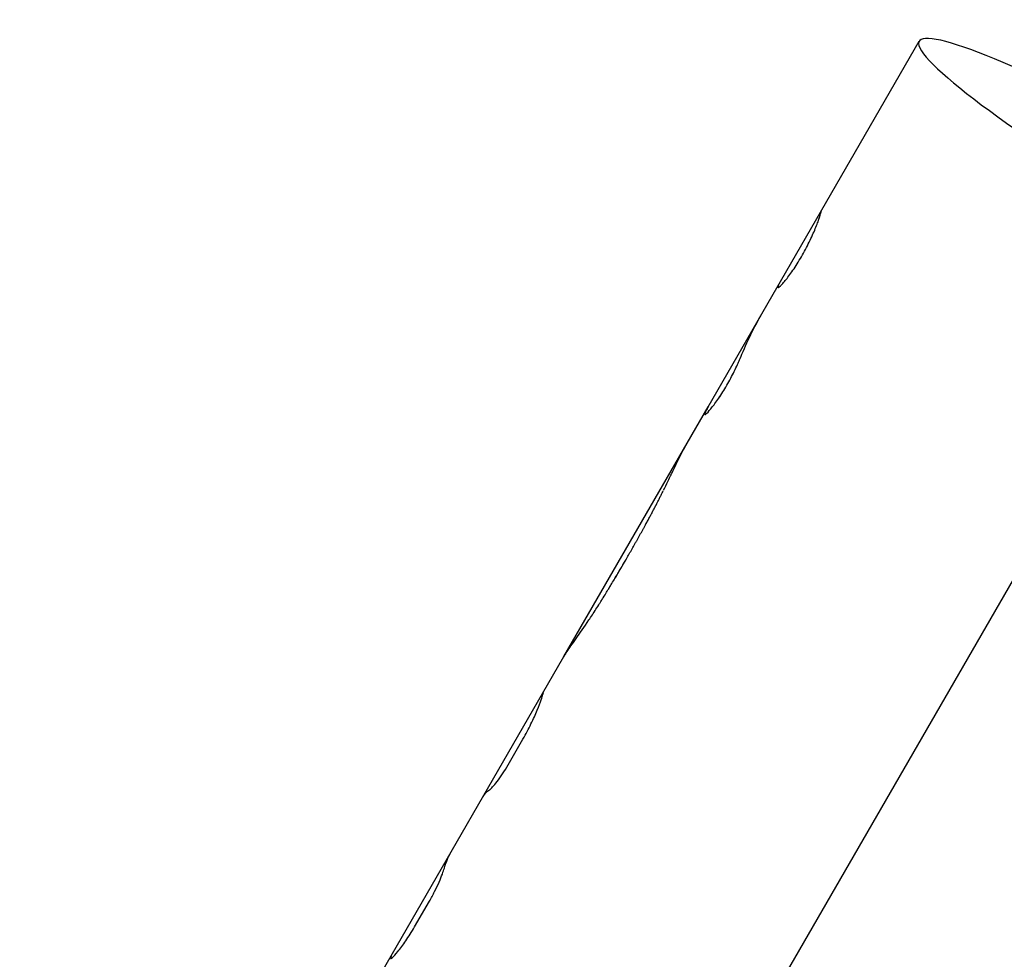
# Model space of a CAD drawing. Units: millimetres. Extents: x -4839 to 13244, y -12642 to 10697.
# Drawn here: x -2647 to -2576, y -4488 to -4421 of the extents above; entities that cross this region are included whole.
import ezdxf

# ---------------------------------------------------------------- set-up
doc = ezdxf.new("R2010")
doc.units = ezdxf.units.MM
doc.header["$LTSCALE"] = 20
doc.layers.add('2d', color=230, linetype='Continuous')

msp = doc.modelspace()

# ---------------------------------------------------------------- linework, layer by layer
at = {"layer": '2d'}
for p, q in [((-2597.504, -4449.021), (-2582.444, -4422.936)), ((-2561.287, -4436.292), (-2646.632, -4584.114)), ((-2607.791, -4466.839), (-2597.504, -4449.021)), ((-2639.378, -4521.549), (-2607.791, -4466.839)), ((-2611.777, -4474.556), (-2610.717, -4472.721)), ((-2618.459, -4486.13), (-2617.399, -4484.295))]:
    msp.add_line(p, q, dxfattribs=at)
msp.add_ellipse((-2560.793, -4435.436), major_axis=(-21.651, 12.5), ratio=0.104058, start_param=-1.181, end_param=1.570796, dxfattribs=at)
for points, knots in [([(-2592.524, -4440.482), (-2592.521, -4440.484), (-2592.518, -4440.486), (-2592.514, -4440.489), (-2592.513, -4440.49), (-2592.511, -4440.491), (-2592.51, -4440.491), (-2592.509, -4440.492), (-2592.509, -4440.492), (-2592.508, -4440.492), (-2592.508, -4440.492), (-2592.508, -4440.492), (-2592.508, -4440.492), (-2592.508, -4440.492), (-2592.507, -4440.492), (-2592.507, -4440.493), (-2592.507, -4440.493), (-2592.506, -4440.493), (-2592.505, -4440.493), (-2592.504, -4440.493), (-2592.503, -4440.494), (-2592.5, -4440.494), (-2592.498, -4440.495), (-2592.494, -4440.495), (-2592.492, -4440.495), (-2592.489, -4440.495), (-2592.487, -4440.495), (-2592.485, -4440.495), (-2592.484, -4440.495), (-2592.482, -4440.494), (-2592.48, -4440.494), (-2592.477, -4440.493), (-2592.476, -4440.493), (-2592.471, -4440.492), (-2592.468, -4440.491), (-2592.462, -4440.488), (-2592.459, -4440.487), (-2592.452, -4440.483), (-2592.448, -4440.482), (-2592.441, -4440.477), (-2592.437, -4440.474), (-2592.428, -4440.469), (-2592.423, -4440.466), (-2592.409, -4440.455), (-2592.399, -4440.447), (-2592.366, -4440.419), (-2592.342, -4440.396), (-2592.3, -4440.354), (-2592.285, -4440.339), (-2592.255, -4440.307), (-2592.238, -4440.289), (-2592.205, -4440.253), (-2592.188, -4440.234), (-2592.153, -4440.195), (-2592.135, -4440.174), (-2592.08, -4440.11), (-2592.042, -4440.064), (-2591.919, -4439.914), (-2591.832, -4439.802), (-2591.649, -4439.555), (-2591.553, -4439.42), (-2591.353, -4439.127), (-2591.253, -4438.973), (-2591.049, -4438.648), (-2590.949, -4438.481), (-2590.749, -4438.136), (-2590.653, -4437.962), (-2590.465, -4437.609), (-2590.376, -4437.434), (-2590.207, -4437.089), (-2590.129, -4436.922), (-2589.982, -4436.596), (-2589.916, -4436.443), (-2589.797, -4436.155), (-2589.744, -4436.022), (-2589.675, -4435.839), (-2589.654, -4435.781), (-2589.625, -4435.7), (-2589.616, -4435.674), (-2589.598, -4435.624), (-2589.59, -4435.601), (-2589.574, -4435.554), (-2589.567, -4435.531), (-2589.553, -4435.488), (-2589.547, -4435.468), (-2589.535, -4435.43), (-2589.53, -4435.412), (-2589.523, -4435.388), (-2589.521, -4435.38), (-2589.517, -4435.365), (-2589.515, -4435.357), (-2589.512, -4435.344), (-2589.51, -4435.338), (-2589.507, -4435.326), (-2589.506, -4435.32), (-2589.504, -4435.308), (-2589.503, -4435.302), (-2589.501, -4435.294), (-2589.5, -4435.291), (-2589.5, -4435.287), (-2589.499, -4435.285), (-2589.499, -4435.283), (-2589.499, -4435.283), (-2589.499, -4435.281), (-2589.499, -4435.28), (-2589.498, -4435.279), (-2589.498, -4435.279), (-2589.498, -4435.278), (-2589.498, -4435.278), (-2589.498, -4435.276), (-2589.498, -4435.276), (-2589.497, -4435.273), (-2589.497, -4435.271), (-2589.496, -4435.265), (-2589.496, -4435.261), (-2589.494, -4435.248), (-2589.492, -4435.238), (-2589.49, -4435.227)], [0, 0, 0, 0, 0.015625, 0.015625, 0.023438, 0.023438, 0.027344, 0.027344, 0.029297, 0.029297, 0.030273, 0.030273, 0.03125, 0.03125, 0.032227, 0.032227, 0.033203, 0.033203, 0.035156, 0.035156, 0.039062, 0.039062, 0.046875, 0.046875, 0.054688, 0.054688, 0.058594, 0.058594, 0.0625, 0.0625, 0.066406, 0.066406, 0.070312, 0.070312, 0.078125, 0.078125, 0.085938, 0.085938, 0.09375, 0.09375, 0.101562, 0.101562, 0.109375, 0.109375, 0.125, 0.125, 0.15625, 0.15625, 0.171875, 0.171875, 0.1875, 0.1875, 0.203125, 0.203125, 0.21875, 0.21875, 0.25, 0.25, 0.3125, 0.3125, 0.375, 0.375, 0.4375, 0.4375, 0.5, 0.5, 0.5625, 0.5625, 0.625, 0.625, 0.6875, 0.6875, 0.75, 0.75, 0.8125, 0.8125, 0.84375, 0.84375, 0.859375, 0.859375, 0.875, 0.875, 0.890625, 0.890625, 0.90625, 0.90625, 0.921875, 0.921875, 0.929688, 0.929688, 0.9375, 0.9375, 0.945312, 0.945312, 0.953125, 0.953125, 0.960938, 0.960938, 0.964844, 0.964844, 0.966797, 0.966797, 0.967773, 0.967773, 0.96875, 0.96875, 0.969727, 0.969727, 0.970703, 0.970703, 0.972656, 0.972656, 0.976562, 0.976562, 0.984375, 0.984375, 1, 1, 1, 1]), ([(-2592.524, -4440.482), (-2592.521, -4440.484), (-2592.518, -4440.486), (-2592.514, -4440.489), (-2592.512, -4440.49), (-2592.51, -4440.491), (-2592.509, -4440.492), (-2592.508, -4440.492), (-2592.508, -4440.492), (-2592.508, -4440.492), (-2592.504, -4440.494), (-2592.498, -4440.495), (-2592.491, -4440.495), (-2592.487, -4440.495), (-2592.485, -4440.495), (-2592.484, -4440.495), (-2592.477, -4440.494), (-2592.469, -4440.491), (-2592.459, -4440.487), (-2592.452, -4440.483), (-2592.449, -4440.482), (-2592.429, -4440.47), (-2592.41, -4440.456), (-2592.366, -4440.419), (-2592.329, -4440.384), (-2592.285, -4440.339), (-2592.255, -4440.307), (-2592.238, -4440.289), (-2592.156, -4440.199), (-2592.083, -4440.114), (-2591.837, -4439.813), (-2591.652, -4439.566), (-2591.254, -4438.981), (-2591.048, -4438.653), (-2590.65, -4437.964), (-2590.461, -4437.607), (-2590.123, -4436.917), (-2589.975, -4436.586), (-2589.797, -4436.155), (-2589.744, -4436.023), (-2589.675, -4435.839), (-2589.643, -4435.752), (-2589.616, -4435.674), (-2589.598, -4435.624), (-2589.59, -4435.601), (-2589.566, -4435.529), (-2589.545, -4435.465), (-2589.527, -4435.404), (-2589.521, -4435.38), (-2589.517, -4435.365), (-2589.515, -4435.357), (-2589.51, -4435.338), (-2589.506, -4435.32), (-2589.502, -4435.299), (-2589.5, -4435.289), (-2589.499, -4435.285), (-2589.499, -4435.283), (-2589.499, -4435.281), (-2589.499, -4435.28), (-2589.496, -4435.267), (-2589.494, -4435.249), (-2589.49, -4435.227)], [0, 0, 0, 0, 0.015625, 0.015625, 0.023438, 0.027344, 0.029297, 0.030273, 0.030273, 0.03125, 0.03125, 0.046875, 0.054688, 0.058594, 0.058594, 0.0625, 0.0625, 0.078125, 0.085938, 0.085938, 0.09375, 0.09375, 0.125, 0.125, 0.15625, 0.171875, 0.171875, 0.1875, 0.1875, 0.25, 0.25, 0.375, 0.375, 0.5, 0.5, 0.625, 0.625, 0.75, 0.75, 0.8125, 0.8125, 0.84375, 0.859375, 0.859375, 0.875, 0.875, 0.90625, 0.921875, 0.929687, 0.929687, 0.9375, 0.9375, 0.953125, 0.960937, 0.964844, 0.966797, 0.967773, 0.967773, 0.96875, 0.96875, 1, 1, 1, 1]), ([(-2597.503, -4449.019), (-2597.517, -4449.043), (-2597.537, -4449.079), (-2597.556, -4449.112), (-2597.569, -4449.135), (-2597.574, -4449.145), (-2597.607, -4449.203), (-2597.629, -4449.245), (-2597.668, -4449.319), (-2597.693, -4449.369), (-2597.712, -4449.411), (-2597.724, -4449.438), (-2597.729, -4449.451), (-2597.75, -4449.506), (-2597.756, -4449.537), (-2597.741, -4449.585), (-2597.687, -4449.558), (-2597.498, -4449.379), (-2597.366, -4449.232), (-2597.047, -4448.83), (-2596.866, -4448.581), (-2596.485, -4448.008), (-2596.289, -4447.69), (-2595.915, -4447.03), (-2595.738, -4446.691), (-2595.502, -4446.202), (-2595.429, -4446.045), (-2595.328, -4445.818), (-2595.296, -4445.745), (-2595.25, -4445.639), (-2595.232, -4445.595), (-2595.214, -4445.552), (-2595.209, -4445.54), (-2595.207, -4445.536), (-2595.204, -4445.53), (-2595.198, -4445.513), (-2595.188, -4445.491), (-2595.179, -4445.469)], [0.0642264, 0.0642264, 0.0642264, 0.0642264, 0.078125, 0.0859375, 0.0859375, 0.09375, 0.09375, 0.125, 0.125, 0.15625, 0.171875, 0.171875, 0.1875, 0.1875, 0.25, 0.25, 0.375, 0.375, 0.5, 0.5, 0.625, 0.625, 0.75, 0.75, 0.875, 0.875, 0.9375, 0.9375, 0.96875, 0.96875, 0.984375, 0.9882813, 0.9882813, 0.9902344, 0.9902344, 0.9921875, 1, 1, 1, 1]), ([(-2597.743, -4449.564), (-2597.724, -4449.575), (-2597.673, -4449.544), (-2597.498, -4449.379), (-2597.366, -4449.232), (-2597.047, -4448.83), (-2596.866, -4448.581), (-2596.58, -4448.152), (-2596.484, -4448.001), (-2596.291, -4447.687), (-2596.196, -4447.525), (-2596.008, -4447.195), (-2595.918, -4447.028), (-2595.742, -4446.693), (-2595.659, -4446.528), (-2595.502, -4446.203), (-2595.429, -4446.045), (-2595.328, -4445.818), (-2595.296, -4445.745), (-2595.25, -4445.639), (-2595.235, -4445.604), (-2595.217, -4445.561), (-2595.214, -4445.552), (-2595.209, -4445.54), (-2595.207, -4445.536), (-2595.204, -4445.53), (-2595.203, -4445.526), (-2595.196, -4445.509), (-2595.188, -4445.491), (-2595.179, -4445.469)], [0.2691425, 0.2691425, 0.2691425, 0.2691425, 0.375, 0.375, 0.5, 0.5, 0.625, 0.625, 0.6875, 0.6875, 0.75, 0.75, 0.8125, 0.8125, 0.875, 0.875, 0.9375, 0.9375, 0.96875, 0.96875, 0.984375, 0.984375, 0.9882812, 0.9882812, 0.9902344, 0.9902344, 0.9921875, 0.9921875, 1, 1, 1, 1]), ([(-2597.502, -4449.019), (-2597.505, -4449.023), (-2597.507, -4449.027), (-2597.513, -4449.037), (-2597.517, -4449.044), (-2597.528, -4449.063), (-2597.535, -4449.076), (-2597.549, -4449.1), (-2597.556, -4449.112), (-2597.569, -4449.135), (-2597.574, -4449.145), (-2597.587, -4449.167), (-2597.593, -4449.179), (-2597.606, -4449.201), (-2597.611, -4449.212), (-2597.628, -4449.243), (-2597.639, -4449.263), (-2597.668, -4449.319), (-2597.685, -4449.352), (-2597.706, -4449.397), (-2597.712, -4449.411), (-2597.724, -4449.438), (-2597.729, -4449.45), (-2597.738, -4449.473), (-2597.741, -4449.483), (-2597.747, -4449.502), (-2597.749, -4449.51), (-2597.753, -4449.533), (-2597.753, -4449.545), (-2597.749, -4449.558), (-2597.747, -4449.561), (-2597.743, -4449.564)], [0.0641249, 0.0641249, 0.0641249, 0.0641249, 0.0664062, 0.0664062, 0.0703125, 0.0703125, 0.078125, 0.078125, 0.0859375, 0.0859375, 0.09375, 0.09375, 0.1015625, 0.1015625, 0.109375, 0.109375, 0.125, 0.125, 0.15625, 0.15625, 0.171875, 0.171875, 0.1875, 0.1875, 0.203125, 0.203125, 0.21875, 0.21875, 0.25, 0.25, 0.26914, 0.26914, 0.26914, 0.26914]), ([(-2600.123, -4453.809), (-2600.081, -4453.722), (-2600.039, -4453.637), (-2599.752, -4453.044), (-2599.528, -4452.585), (-2599.269, -4452.092), (-2599.215, -4451.991), (-2599.162, -4451.897)], [0.4584897, 0.4584897, 0.4584897, 0.4584897, 0.5, 0.5, 0.75, 0.75, 0.818025, 0.818025, 0.818025, 0.818025]), ([(-2600.681, -4454.955), (-2600.578, -4454.747), (-2600.479, -4454.543), (-2600.294, -4454.164), (-2600.209, -4453.988), (-2600.126, -4453.816)], [0.2851023, 0.2851023, 0.2851023, 0.2851023, 0.375, 0.375, 0.4574102, 0.4574102, 0.4574102, 0.4574102]), ([(-2601.731, -4456.991), (-2601.677, -4456.89), (-2601.63, -4456.802), (-2601.57, -4456.689), (-2601.551, -4456.655), (-2601.526, -4456.607), (-2601.518, -4456.592), (-2601.507, -4456.571), (-2601.503, -4456.564), (-2601.498, -4456.554), (-2601.496, -4456.551), (-2601.494, -4456.546), (-2601.493, -4456.545), (-2601.491, -4456.541), (-2601.491, -4456.54), (-2601.488, -4456.536), (-2601.487, -4456.533), (-2601.484, -4456.528), (-2601.482, -4456.525), (-2601.478, -4456.518), (-2601.476, -4456.512), (-2601.467, -4456.497), (-2601.462, -4456.487), (-2601.446, -4456.456), (-2601.435, -4456.436), (-2601.404, -4456.377), (-2601.383, -4456.338), (-2601.344, -4456.263), (-2601.325, -4456.226), (-2601.297, -4456.173), (-2601.288, -4456.156), (-2601.27, -4456.121), (-2601.262, -4456.105), (-2601.244, -4456.071), (-2601.234, -4456.052), (-2601.216, -4456.017), (-2601.206, -4455.999), (-2601.179, -4455.945), (-2601.16, -4455.909), (-2601.104, -4455.8), (-2601.067, -4455.727), (-2600.992, -4455.579), (-2600.954, -4455.504), (-2600.898, -4455.391), (-2600.879, -4455.353), (-2600.841, -4455.277), (-2600.821, -4455.239), (-2600.784, -4455.163), (-2600.766, -4455.127), (-2600.735, -4455.064), (-2600.721, -4455.037), (-2600.708, -4455.01)], [0, 0, 0, 0, 0.03125, 0.03125, 0.046875, 0.046875, 0.0546875, 0.0546875, 0.0585938, 0.0585938, 0.0605469, 0.0605469, 0.0615234, 0.0615234, 0.0625, 0.0625, 0.0634766, 0.0634766, 0.0644531, 0.0644531, 0.0664062, 0.0664062, 0.0703125, 0.0703125, 0.078125, 0.078125, 0.09375, 0.09375, 0.109375, 0.109375, 0.1171875, 0.1171875, 0.125, 0.125, 0.1328125, 0.1328125, 0.140625, 0.140625, 0.15625, 0.15625, 0.1875, 0.1875, 0.21875, 0.21875, 0.234375, 0.234375, 0.25, 0.25, 0.265625, 0.265625, 0.2771573, 0.2771573, 0.2771573, 0.2771573]), ([(-2604.992, -4462.64), (-2604.9, -4462.488), (-2604.819, -4462.356), (-2604.715, -4462.186), (-2604.683, -4462.134), (-2604.64, -4462.063), (-2604.626, -4462.04), (-2604.606, -4462.008), (-2604.6, -4461.998), (-2604.591, -4461.982), (-2604.588, -4461.977), (-2604.583, -4461.97), (-2604.582, -4461.968), (-2604.579, -4461.963), (-2604.578, -4461.961), (-2604.574, -4461.955), (-2604.572, -4461.951), (-2604.567, -4461.944), (-2604.565, -4461.941), (-2604.559, -4461.93), (-2604.555, -4461.923), (-2604.542, -4461.902), (-2604.533, -4461.888), (-2604.508, -4461.846), (-2604.491, -4461.817), (-2604.439, -4461.732), (-2604.405, -4461.675), (-2604.301, -4461.502), (-2604.231, -4461.385), (-2604.091, -4461.151), (-2604.022, -4461.034), (-2603.883, -4460.8), (-2603.814, -4460.683), (-2603.608, -4460.332), (-2603.471, -4460.097), (-2603.2, -4459.628), (-2603.066, -4459.393), (-2602.863, -4459.035), (-2602.795, -4458.916), (-2602.694, -4458.735), (-2602.66, -4458.675), (-2602.592, -4458.554), (-2602.558, -4458.495), (-2602.49, -4458.372), (-2602.455, -4458.31), (-2602.388, -4458.188), (-2602.354, -4458.128), (-2602.254, -4457.948), (-2602.189, -4457.829), (-2602.093, -4457.655), (-2602.061, -4457.596), (-2602.011, -4457.506), (-2601.995, -4457.476), (-2601.97, -4457.43), (-2601.961, -4457.414), (-2601.949, -4457.391), (-2601.944, -4457.383), (-2601.938, -4457.372), (-2601.936, -4457.368), (-2601.932, -4457.36), (-2601.929, -4457.355), (-2601.925, -4457.349), (-2601.924, -4457.347), (-2601.922, -4457.342), (-2601.92, -4457.339), (-2601.916, -4457.331), (-2601.913, -4457.326), (-2601.904, -4457.309), (-2601.897, -4457.297), (-2601.877, -4457.259), (-2601.862, -4457.232), (-2601.813, -4457.141), (-2601.774, -4457.071), (-2601.731, -4456.991)], [0, 0, 0, 0, 0.0625, 0.0625, 0.09375, 0.09375, 0.109375, 0.109375, 0.117188, 0.117188, 0.121094, 0.121094, 0.123047, 0.123047, 0.125, 0.125, 0.126953, 0.126953, 0.128906, 0.128906, 0.132812, 0.132812, 0.140625, 0.140625, 0.15625, 0.15625, 0.1875, 0.1875, 0.25, 0.25, 0.3125, 0.3125, 0.375, 0.375, 0.5, 0.5, 0.625, 0.625, 0.6875, 0.6875, 0.71875, 0.71875, 0.75, 0.75, 0.78125, 0.78125, 0.8125, 0.8125, 0.875, 0.875, 0.90625, 0.90625, 0.921875, 0.921875, 0.929688, 0.929688, 0.933594, 0.933594, 0.935547, 0.935547, 0.9375, 0.9375, 0.939453, 0.939453, 0.941406, 0.941406, 0.945312, 0.945312, 0.953125, 0.953125, 0.96875, 0.96875, 1, 1, 1, 1]), ([(-2604.992, -4462.64), (-2604.9, -4462.488), (-2604.778, -4462.29), (-2604.667, -4462.108), (-2604.619, -4462.029), (-2604.597, -4461.992), (-2604.586, -4461.975), (-2604.582, -4461.968), (-2604.579, -4461.963), (-2604.578, -4461.962), (-2604.508, -4461.846), (-2604.439, -4461.732), (-2604.301, -4461.502), (-2604.23, -4461.385), (-2603.882, -4460.801), (-2603.606, -4460.33), (-2603.201, -4459.629), (-2603.066, -4459.393), (-2602.863, -4459.035), (-2602.761, -4458.856), (-2602.66, -4458.675), (-2602.592, -4458.554), (-2602.559, -4458.495), (-2602.455, -4458.31), (-2602.387, -4458.188), (-2602.254, -4457.948), (-2602.188, -4457.828), (-2602.093, -4457.655), (-2602.045, -4457.567), (-2601.986, -4457.461), (-2601.957, -4457.407), (-2601.942, -4457.379), (-2601.936, -4457.368), (-2601.932, -4457.36), (-2601.929, -4457.355), (-2601.884, -4457.272), (-2601.818, -4457.151), (-2601.731, -4456.991)], [0, 0, 0, 0, 0.0625, 0.09375, 0.109375, 0.117187, 0.121094, 0.123047, 0.123047, 0.125, 0.125, 0.1875, 0.1875, 0.25, 0.25, 0.5, 0.5, 0.625, 0.625, 0.6875, 0.71875, 0.71875, 0.75, 0.75, 0.8125, 0.8125, 0.875, 0.875, 0.90625, 0.921875, 0.929687, 0.933594, 0.935547, 0.935547, 0.9375, 0.9375, 1, 1, 1, 1]), ([(-2607.791, -4466.838), (-2607.785, -4466.829), (-2607.78, -4466.82), (-2607.759, -4466.784), (-2607.742, -4466.756), (-2607.706, -4466.697), (-2607.687, -4466.666), (-2607.656, -4466.618), (-2607.645, -4466.601), (-2607.624, -4466.567), (-2607.612, -4466.55), (-2607.59, -4466.515), (-2607.579, -4466.498), (-2607.556, -4466.463), (-2607.544, -4466.446), (-2607.508, -4466.392), (-2607.484, -4466.356), (-2607.408, -4466.243), (-2607.354, -4466.165), (-2607.184, -4465.919), (-2607.06, -4465.742), (-2606.653, -4465.161), (-2606.344, -4464.718), (-2605.851, -4463.984), (-2605.681, -4463.727), (-2605.424, -4463.329), (-2605.337, -4463.193), (-2605.209, -4462.988), (-2605.165, -4462.919), (-2605.117, -4462.841), (-2605.111, -4462.832), (-2605.103, -4462.819), (-2605.101, -4462.816), (-2605.098, -4462.81), (-2605.096, -4462.807), (-2605.085, -4462.791), (-2605.076, -4462.776), (-2605.046, -4462.726), (-2605.021, -4462.686), (-2604.992, -4462.64)], [0.1451842, 0.1451842, 0.1451842, 0.1451842, 0.15625, 0.15625, 0.1875, 0.1875, 0.21875, 0.21875, 0.234375, 0.234375, 0.25, 0.25, 0.265625, 0.265625, 0.28125, 0.28125, 0.3125, 0.3125, 0.375, 0.375, 0.5, 0.5, 0.75, 0.75, 0.875, 0.875, 0.9375, 0.9375, 0.96875, 0.96875, 0.9726562, 0.9726562, 0.9746094, 0.9746094, 0.9765625, 0.9765625, 0.984375, 0.984375, 1, 1, 1, 1]), ([(-2607.791, -4466.839), (-2607.771, -4466.804), (-2607.732, -4466.74), (-2607.677, -4466.651), (-2607.645, -4466.601), (-2607.624, -4466.567), (-2607.612, -4466.549), (-2607.512, -4466.396), (-2607.411, -4466.247), (-2607.184, -4465.919), (-2607.06, -4465.742), (-2606.653, -4465.16), (-2606.344, -4464.718), (-2605.851, -4463.984), (-2605.681, -4463.727), (-2605.424, -4463.329), (-2605.337, -4463.193), (-2605.209, -4462.988), (-2605.165, -4462.919), (-2605.117, -4462.841), (-2605.111, -4462.832), (-2605.1, -4462.815), (-2605.098, -4462.81), (-2605.085, -4462.791), (-2605.058, -4462.746), (-2605.021, -4462.686), (-2604.992, -4462.64)], [0.144829, 0.144829, 0.144829, 0.144829, 0.1875, 0.21875, 0.234375, 0.234375, 0.25, 0.25, 0.375, 0.375, 0.5, 0.5, 0.75, 0.75, 0.875, 0.875, 0.9375, 0.9375, 0.96875, 0.96875, 0.9726562, 0.9726562, 0.9765625, 0.9765625, 0.984375, 1, 1, 1, 1]), ([(-2610.717, -4472.721), (-2610.513, -4472.368), (-2610.32, -4472.004), (-2609.973, -4471.296), (-2609.823, -4470.96), (-2609.577, -4470.367), (-2609.483, -4470.116), (-2609.356, -4469.739), (-2609.323, -4469.616), (-2609.322, -4469.568)], [0, 0, 0, 0, 0.25, 0.25, 0.5, 0.5, 0.75, 0.75, 1, 1, 1, 1]), ([(-2610.717, -4472.721), (-2610.512, -4472.366), (-2610.32, -4472.004), (-2609.973, -4471.296), (-2609.823, -4470.96), (-2609.7, -4470.664)], [0, 0, 0, 0, 0.25, 0.25, 0.4999928, 0.4999928, 0.4999928, 0.4999928]), ([(-2613.105, -4476.35), (-2613.052, -4476.315), (-2612.978, -4476.247), (-2612.792, -4476.044), (-2612.684, -4475.913), (-2612.441, -4475.594), (-2612.312, -4475.412), (-2612.044, -4475.004), (-2611.91, -4474.787), (-2611.777, -4474.556)], [0, 0, 0, 0, 0.25, 0.25, 0.5, 0.5, 0.75, 0.75, 1, 1, 1, 1]), ([(-2613.105, -4476.35), (-2613.052, -4476.315), (-2612.978, -4476.247), (-2612.792, -4476.044), (-2612.684, -4475.913), (-2612.441, -4475.594), (-2612.312, -4475.411), (-2612.044, -4475.004), (-2611.91, -4474.787), (-2611.777, -4474.556)], [0, 0, 0, 0, 0.25, 0.25, 0.5, 0.5, 0.75, 0.75, 1, 1, 1, 1]), ([(-2617.399, -4484.295), (-2617.266, -4484.064), (-2617.141, -4483.833), (-2616.905, -4483.367), (-2616.8, -4483.143), (-2616.612, -4482.717), (-2616.534, -4482.525), (-2616.407, -4482.186), (-2616.361, -4482.046), (-2616.33, -4481.937)], [0, 0, 0, 0, 0.25, 0.25, 0.5, 0.5, 0.75, 0.75, 1, 1, 1, 1]), ([(-2617.399, -4484.295), (-2617.266, -4484.064), (-2617.141, -4483.833), (-2616.905, -4483.366), (-2616.8, -4483.143), (-2616.612, -4482.717), (-2616.534, -4482.525), (-2616.407, -4482.186), (-2616.361, -4482.046), (-2616.33, -4481.937)], [0, 0, 0, 0, 0.25, 0.25, 0.5, 0.5, 0.75, 0.75, 1, 1, 1, 1]), ([(-2620.169, -4488.357), (-2620.171, -4488.405), (-2620.123, -4488.388), (-2619.938, -4488.225), (-2619.803, -4488.08), (-2619.473, -4487.674), (-2619.28, -4487.416), (-2618.873, -4486.818), (-2618.663, -4486.483), (-2618.459, -4486.13)], [0, 0, 0, 0, 0.25, 0.25, 0.5, 0.5, 0.75, 0.75, 1, 1, 1, 1]), ([(-2619.638, -4487.877), (-2619.473, -4487.674), (-2619.28, -4487.416), (-2618.873, -4486.818), (-2618.663, -4486.484), (-2618.459, -4486.13)], [0.5000026, 0.5000026, 0.5000026, 0.5000026, 0.75, 0.75, 1, 1, 1, 1])]:
    msp.add_open_spline(points, degree=3, knots=knots, dxfattribs=at)
for points in [[(-2589.451, -4435.073), (-2589.476, -4435.117), (-2589.49, -4435.169), (-2589.49, -4435.227)], [(-2592.485, -4440.328), (-2592.51, -4440.372), (-2592.524, -4440.424), (-2592.524, -4440.482)], [(-2595.179, -4445.469), (-2594.734, -4444.383), (-2594.221, -4443.335), (-2593.639, -4442.327)], [(-2599.162, -4451.897), (-2599.133, -4451.843), (-2599.103, -4451.792), (-2599.075, -4451.742)], [(-2609.283, -4469.423), (-2609.307, -4469.465), (-2609.32, -4469.513), (-2609.322, -4469.568)], [(-2613.549, -4476.812), (-2613.445, -4476.633), (-2613.297, -4476.479), (-2613.105, -4476.35)], [(-2616.33, -4481.937), (-2616.219, -4481.54), (-2616.064, -4481.169), (-2615.864, -4480.823)], [(-2620.13, -4488.212), (-2620.155, -4488.254), (-2620.168, -4488.302), (-2620.169, -4488.357)], [(-2619.76, -4488.022), (-2619.76, -4488.022), (-2619.76, -4488.022), (-2619.76, -4488.022)]]:
    msp.add_open_spline(points, degree=3, dxfattribs=at)

doc.saveas('drawing.dxf')
